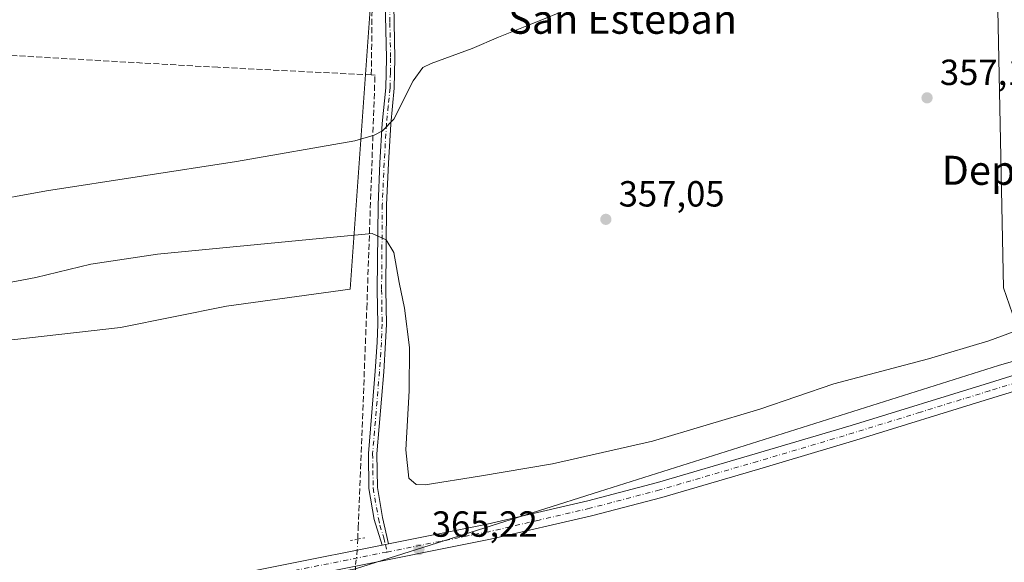
# Model space of a CAD drawing. Units: metres. Extents: x 625210 to 628683, y 4690228 to 4692603.
# Drawn here: x 626115 to 626386, y 4691445 to 4691595 of the extents above; entities that cross this region are included whole.
import ezdxf
from ezdxf.enums import TextEntityAlignment as Align

# ---------------------------------------------------------------- set-up
doc = ezdxf.new("R2010")
doc.units = ezdxf.units.M
doc.header["$MEASUREMENT"] = 0
for name, pattern in [('DGN Style 3', [2.307223458686699, 1.648016756204785, -0.6592067024819142]), ('DGN Style 4', [2.6384748266838614, 1.318413404963828, -0.6592067024819142, 0.001648016756204785, -0.6592067024819142]), ('DGN Style 5', [1.1536117293433497, 0.4944050268614355, -0.6592067024819142])]:
    doc.linetypes.add(name, pattern=pattern)
for name, color, linetype, lineweight in [('Camino Cxs', 7, 'Continuous', 0), ('Camino eje', 30, 'DGN Style 4', 13), ('Corriente artificial lineal', 4, 'DGN Style 3', 13), ('Corriente artificial lineal oculto', 135, 'DGN Style 4', 13), ('Cultivos herbáceos CxS', 92, 'Continuous', 0), ('Cultivos leñosos CxS', 92, 'Continuous', 0), ('Curva de nivel normal', 30, 'Continuous', 0), ('Pastizal CxS', 92, 'Continuous', 0), ('Pista no pavimentada Cxs', 111, 'Continuous', 0), ('Pista no pavimentada eje', 91, 'DGN Style 4', 0), ('Prado CxS', 92, 'Continuous', 0), ('Puente lineal', 2, 'DGN Style 5', 0), ('Punto de cota en terreno', 7, 'Continuous', 0), ('Rótulo de punto de cota en terreno', 7, 'Continuous', 0), ('Texto cartográfico', 7, 'Continuous', 0)]:
    doc.layers.add(name, color=color, linetype=linetype, lineweight=lineweight)
doc.styles.add('Style-Arial', font='txt')

# ---------------------------------------------------------------- blocks, each defined once
blk = doc.blocks.new('*U11')
at = {"layer": 'Cultivos herbáceos CxS', "color": 92, "linetype": 'Continuous', "lineweight": 0}
blk.add_polyline3d([(626102.3095000006, 4691424.1633, 364.6935999999987), (626126.6013000002, 4691428.024499999, 364.8833000000013), (626166.0980000002, 4691237.647700001, 364.741399999999), (626201.1561000004, 4691300.6645, 364.9615999999951), (626206.0387000004, 4691326.8465, 365.0139000000054), (626206.0482999999, 4691327.683900001, 365.0163999999932), (626207.3701, 4691443.5571, 365.133799999996), (626274.5018999996, 4691464.840500001, 364.2578999999969), (626384.3245000001, 4691499.5297, 362.6735999999946), (626392.2895000001, 4691501.858100001, 363.2440000000061)], dxfattribs=at)
blk = doc.blocks.new('5PATER')
at = {"layer": 'Prado CxS', "linetype": 'Continuous', "lineweight": 0}
h = blk.add_hatch(color=51, dxfattribs=at)
edge = h.paths.add_edge_path()
edge.add_ellipse((0, 0), major_axis=(-0.1095731443231308, -0.1110710700762829), ratio=0.9994222409660322, start_angle=0, end_angle=360)

msp = doc.modelspace()

# ---------------------------------------------------------------- linework, layer by layer
at = {"layer": 'Camino Cxs', "color": 7, "linetype": 'Continuous', "lineweight": 0, "extrusion": (-0.00178791826289292, 0.03202824533183103, 0.999485365000033), "elevation": 149504.1389489577, "flags": 128}
msp.add_lwpolyline([(-886727.5578145466, -4646850.26308069), (-886726.6753176108, -4646850.088506814), (-886725.7741752348, -4646850.010572049)], dxfattribs=at)
at = {"layer": 'Camino Cxs', "color": 7, "linetype": 'Continuous', "lineweight": 0}
for points in [[(626217.8201000001, 4691603.710100001, 352.2335000000021), (626218.2200999996, 4691584.2401, 353.0947000000015), (626218.0601000005, 4691575.9301, 354.062699999995), (626217.0800999999, 4691565.9901, 355.2137999999977), (626216.4200999998, 4691555.280099999, 356.5295000000042), (626215.9301000005, 4691543.770099999, 358.2520999999979), (626215.7301000003, 4691520.420100001, 362.1500999999989), (626215.8901000004, 4691510.920100001, 363.187699999995), (626215.6700999998, 4691505.860099999, 363.959400000007), (626215.1501000002, 4691497.8101, 365.3371000000043), (626213.2701000003, 4691475.2601, 364.1284000000014), (626213.4101, 4691465.940099999, 364.2655999999988), (626214.8201000001, 4691457.7301, 364.5727000000043), (626216.4568999996, 4691450.4615, 365.0243000000046), (626215.5855, 4691450.238100001, 365.0298999999941), (626214.6901000004, 4691450.110099999, 365.0323999999964), (626212.5301000001, 4691457.1801, 364.5418999999966), (626211.0601000005, 4691465.7301, 364.3993000000046), (626210.9101, 4691475.340100001, 364.3317999999999), (626212.8000999996, 4691497.9801, 364.3947999999946), (626213.3201000001, 4691505.9901, 364.2774999999965), (626213.5301000001, 4691510.950099999, 363.6288000000059), (626213.3800999997, 4691520.420100001, 362.8601999999955), (626213.5800999999, 4691543.8301, 358.3120000000054), (626214.0701000001, 4691555.4001, 356.3567999999942), (626214.7301000003, 4691566.1801, 355.0798000000068), (626215.7100999998, 4691576.0701, 354.050900000002), (626215.8601000002, 4691584.2401, 353.0359000000026), (626215.4700999996, 4691603.690099999, 352.2062000000006)], [(626214.6901000004, 4691450.110099999, 365.0323999999964), (626212.5301000001, 4691457.1801, 364.5418999999966), (626211.0601000005, 4691465.7301, 364.3993000000046), (626210.9101, 4691475.340100001, 364.3317999999999), (626212.8000999996, 4691497.9801, 364.3947999999946), (626213.3201000001, 4691505.9901, 364.2774999999965), (626213.5301000001, 4691510.950099999, 363.6288000000059), (626213.3800999997, 4691520.420100001, 362.8601999999955), (626213.5800999999, 4691543.8301, 358.3120000000054), (626214.0701000001, 4691555.4001, 356.3567999999942), (626214.7301000003, 4691566.1801, 355.0798000000068), (626215.7100999998, 4691576.0701, 354.050900000002), (626215.8601000002, 4691584.2401, 353.0359000000026), (626215.4700999996, 4691603.690099999, 352.2062000000006)], [(626217.8201000001, 4691603.710100001, 352.2335000000021), (626218.2200999996, 4691584.2401, 353.0947000000015), (626218.0601000005, 4691575.9301, 354.062699999995), (626217.0800999999, 4691565.9901, 355.2137999999977), (626216.4200999998, 4691555.280099999, 356.5295000000042), (626215.9301000005, 4691543.770099999, 358.2520999999979), (626215.7301000003, 4691520.420100001, 362.1500999999989), (626215.8901000004, 4691510.920100001, 363.187699999995), (626215.6700999998, 4691505.860099999, 363.959400000007), (626215.1501000002, 4691497.8101, 365.3371000000043), (626213.2701000003, 4691475.2601, 364.1284000000014), (626213.4101, 4691465.940099999, 364.2655999999988), (626214.8201000001, 4691457.7301, 364.5727000000043), (626216.4568999996, 4691450.4615, 365.0243000000046)]]:
    msp.add_polyline3d(points, dxfattribs=at)
at = {"layer": 'Camino eje', "color": 30, "linetype": 'DGN Style 4', "lineweight": 13}
msp.add_polyline3d([(626216.6451000003, 4691603.700099999, 352.2274999999936), (626216.8400999998, 4691593.975099999, 352.4363000000012), (626217.0401, 4691584.2401, 353.0246999999945), (626216.9650999998, 4691580.155099999, 353.4585999999982), (626216.8850999996, 4691576.0001, 353.9416000000056), (626216.3951000003, 4691571.030099999, 354.5342999999993), (626215.9051000001, 4691566.085100001, 355.1450999999943), (626215.5751, 4691560.6951, 355.7641000000003), (626215.2451, 4691555.340100001, 356.4437000000034), (626214.7550999997, 4691543.800100001, 358.2823999999964), (626214.5551000005, 4691520.420100001, 362.5050999999949), (626214.6300999997, 4691515.6851, 363.0706999999966), (626214.7100999998, 4691510.9351, 363.4082000000053), (626214.6001000004, 4691508.405099999, 363.6680000000051), (626214.4951, 4691505.925100001, 364.1166999999987), (626213.9751000004, 4691497.895099999, 364.8558000000049), (626212.0900999998, 4691475.300100001, 364.3138999999938), (626212.1601, 4691470.640100001, 364.3481999999931), (626212.2351000002, 4691465.835100001, 364.3941999999952), (626213.6750999996, 4691457.4551, 364.5558000000019), (626214.0950999996, 4691455.590100001, 364.6858000000066), (626215.1750999996, 4691452.0551, 364.9278999999952), (626215.5855, 4691450.238100001, 365.0298999999941), (626216.0453000005, 4691448.191099999, 365.1334000000061)], dxfattribs=at)
at = {"layer": 'Corriente artificial lineal', "color": 4, "linetype": 'DGN Style 3', "lineweight": 13}
for points in [[(626211.7301000003, 4691579.5801, 353.1324000000022), (626212.1700999998, 4691619.550100001, 351.2265999999945), (626212.0466999998, 4691623.6523, 351.1196999999956), (626212.4700999996, 4691637.4801, 349.3392000000022), (626217.0000999998, 4691872.530099999, 348.4309999999969), (626217.5500999996, 4691882.6501, 348.151199999993), (626220.5601000005, 4691897.670100001, 348.061600000001), (626225.3601000002, 4691915.9001, 346.9664000000048)], [(626211.7301000003, 4691579.5801, 353.1324000000022), (626169.5000999998, 4691581.6801, 352.179999999993), (626106.0500999996, 4691585.3101, 351.2385000000068), (626035.3201000001, 4691589.130100001, 349.9343999999983), (625898.0384000001, 4691596.3529, 351.4869999999937)], [(626207.9819999998, 4691451.7423, 364.6484000000055), (626208.1101000002, 4691454.850099999, 364.5158999999985), (626210.4801000003, 4691515.2601, 363.9496000000072), (626212.7401000002, 4691579.530099999, 353.1578000000009), (626211.7301000003, 4691579.5801, 353.1324000000022)]]:
    msp.add_polyline3d(points, dxfattribs=at)
at = {"layer": 'Corriente artificial lineal oculto', "color": 135, "linetype": 'DGN Style 4', "lineweight": 13}
msp.add_polyline3d([(626207.9819999998, 4691451.7423, 364.6484000000055), (626207.8585000001, 4691448.7448, 364.9545999999973), (626207.3650000002, 4691444.266000001, 365.1232000000018), (626207.2543000003, 4691441.267999999, 365.0234999999957)], dxfattribs=at)
at = {"layer": 'Cultivos herbáceos CxS', "color": 92, "linetype": 'Continuous', "lineweight": 0}
msp.add_polyline3d([(626392.2895000001, 4691501.858100001, 363.2440000000061), (626384.3245000001, 4691499.5297, 362.6735999999946), (626274.5018999996, 4691464.840500001, 364.2578999999969), (626207.3701, 4691443.5571, 365.133799999996)], dxfattribs=at)
at = {"layer": 'Cultivos leñosos CxS', "color": 92, "linetype": 'Continuous', "lineweight": 0}
for points in [[(626522.6825000001, 4691543.755899999, 364.5323000000063), (626493.5569000002, 4691619.2481, 363.6389999999956), (626490.7778000003, 4691626.4517, 363.5580000000046), (626465.1120999996, 4691692.9759, 356.3778000000021), (626462.3510999996, 4691700.135299999, 355.3197999999975), (626416.8448999999, 4691682.581700001, 353.3782999999967), (626411.6338999998, 4691680.571699999, 353.3659000000043), (626407.8787000002, 4691679.1231, 353.5100999999996), (626397.3885000005, 4691667.489900001, 354.6744000000036), (626385.6656999999, 4691654.4923, 356.3613000000041), (626383.0810000002, 4691651.626499999, 356.8977000000014), (626385.7514000004, 4691520.910900001, 356.9864999999991), (626392.2895000001, 4691501.858100001, 363.2440000000061)], [(626383.0810000002, 4691651.626499999, 356.8977000000014), (626385.7514000004, 4691520.910900001, 356.9864999999991), (626392.2895000001, 4691501.858100001, 363.2440000000061), (626384.3245000001, 4691499.5297, 362.6735999999946), (626274.5018999996, 4691464.840500001, 364.2578999999969), (626207.3701, 4691443.5571, 365.133799999996), (626142.7550999997, 4691431.131300001, 364.9961000000039), (626126.6013000002, 4691428.024499999, 364.8833000000013), (626102.3095000006, 4691424.1633, 364.6935999999987)], [(625885.6867000004, 4691595.7393, 351.5586999999941), (625983.5432000002, 4691587.983300001, 350.693299999999), (626035.6266999999, 4691588.251499999, 350.1542999999947), (626045.1107000001, 4691597.195499999, 349.4358999999968), (626213.2972999997, 4691624.7477, 351.1386000000057), (626205.9085999997, 4691520.6029, 363.6267999999982), (626171.9096999997, 4691515.885700001, 363.5298000000039), (626142.7197000004, 4691510.0167, 363.8516999999993), (626054.4787, 4691500.0317, 363.1248999999953), (625945.2834000001, 4691488.6677, 362.7437999999966), (625891.3387000002, 4691479.4945, 363.5516000000061), (625841.1360999999, 4691484.318700001, 359.0920999999944), (625841.1259000005, 4691484.312700001, 359.0923000000039), (625840.1759000003, 4691483.767899999, 359.0872999999993), (625822.1341000004, 4691473.419700001, 360.2339000000065), (625805.6659000004, 4691463.804500001, 363.8233000000037)], [(626054.4787, 4691500.0317, 363.1248999999953), (626142.7197000004, 4691510.0167, 363.8516999999993), (626171.9096999997, 4691515.885700001, 363.5298000000039), (626205.9085999997, 4691520.6029, 363.6267999999982), (626213.2972999997, 4691624.7477, 351.1386000000057)], [(626392.2895000001, 4691501.858100001, 363.2440000000061), (626384.3245000001, 4691499.5297, 362.6735999999946), (626274.5018999996, 4691464.840500001, 364.2578999999969), (626207.3701, 4691443.5571, 365.133799999996)]]:
    msp.add_polyline3d(points, dxfattribs=at)
at = {"layer": 'Curva de nivel normal', "color": 30, "linetype": 'Continuous', "lineweight": 0, "flags": 128}
for points, elevation in [([(626267.7800000003, 4691598.390100001), (626254.9800000006, 4691593.2401), (626246.7599999999, 4691590.020099999), (626239.5099999999, 4691586.850099999), (626228.1900000004, 4691582.770099999), (626225.9000000004, 4691581.610099999), (626223.2100000001, 4691577.9901), (626217.9400000004, 4691567.4001), (626214.8099999997, 4691564.1801), (626212.4800000006, 4691563.0001), (626207.1699999999, 4691561.4101), (626174.6399999997, 4691555.710100001), (626122.3600000005, 4691547.6501), (626068.0300000003, 4691537.7601)], 355), ([(626393.8600000005, 4691510.8201), (626381.7100000001, 4691506.340100001), (626365.0700000003, 4691501.4001), (626339.0099999999, 4691494.5001), (626318.7000000002, 4691487.520099999), (626289.1200000001, 4691478.6801), (626261.5800000001, 4691472.520099999), (626241.5099999999, 4691469.110099999), (626226.54, 4691466.710100001), (626224.0700000003, 4691466.780099999), (626222.0700000003, 4691468.550100001), (626221.2100000001, 4691476.360099999), (626222.1299999999, 4691492.540100001), (626222.2000000002, 4691504.4801), (626220.8200000003, 4691515.350099999), (626219.4299999997, 4691522.4001), (626217.9600000001, 4691530.6601), (626215.8099999997, 4691534.210100001), (626211.9400000004, 4691535.9301), (626197.5, 4691534.540100001), (626152.9100000003, 4691530.190099999), (626134.54, 4691527.5001), (626119.4000000004, 4691523.8101), (626099.9600000001, 4691520.110099999)], 360)]:
    msp.add_lwpolyline(points, dxfattribs=dict(at, elevation=elevation))
at = {"layer": 'Pastizal CxS', "color": 92, "linetype": 'Continuous', "lineweight": 0}
msp.add_polyline3d([(626522.6825000001, 4691543.755899999, 364.5323000000063), (626523.1347000003, 4691542.583699999, 364.5169000000024), (626522.1357000005, 4691537.250700001, 364.5298999999941), (626393.4188000001, 4691498.567500001, 364.4519), (626392.2895000001, 4691501.858100001, 363.2440000000061), (626385.7514000004, 4691520.910900001, 356.9864999999991), (626383.0810000002, 4691651.626499999, 356.8977000000014), (626385.6656999999, 4691654.4923, 356.3613000000041), (626397.3885000005, 4691667.489900001, 354.6744000000036), (626407.8787000002, 4691679.1231, 353.5100999999996), (626411.6338999998, 4691680.571699999, 353.3659000000043), (626416.8448999999, 4691682.581700001, 353.3782999999967), (626462.3510999996, 4691700.135299999, 355.3197999999975), (626465.1120999996, 4691692.9759, 356.3778000000021), (626490.7778000003, 4691626.4517, 363.5580000000046), (626493.5569000002, 4691619.2481, 363.6389999999956)], close=True, dxfattribs=at)
for points in [[(626522.6825000001, 4691543.755899999, 364.5323000000063), (626493.5569000002, 4691619.2481, 363.6389999999956), (626490.7778000003, 4691626.4517, 363.5580000000046), (626465.1120999996, 4691692.9759, 356.3778000000021), (626462.3510999996, 4691700.135299999, 355.3197999999975), (626416.8448999999, 4691682.581700001, 353.3782999999967), (626411.6338999998, 4691680.571699999, 353.3659000000043), (626407.8787000002, 4691679.1231, 353.5100999999996), (626397.3885000005, 4691667.489900001, 354.6744000000036), (626385.6656999999, 4691654.4923, 356.3613000000041), (626383.0810000002, 4691651.626499999, 356.8977000000014), (626385.7514000004, 4691520.910900001, 356.9864999999991), (626392.2895000001, 4691501.858100001, 363.2440000000061)], [(626213.2972999997, 4691624.7477, 351.1386000000057), (626205.9085999997, 4691520.6029, 363.6267999999982), (626171.9096999997, 4691515.885700001, 363.5298000000039), (626142.7197000004, 4691510.0167, 363.8516999999993), (626054.4787, 4691500.0317, 363.1248999999953), (625945.2834000001, 4691488.6677, 362.7437999999966), (625891.3387000002, 4691479.4945, 363.5516000000061), (625841.1360999999, 4691484.318700001, 359.0920999999944), (625841.1259000005, 4691484.312700001, 359.0923000000039), (625840.1759000003, 4691483.767899999, 359.0872999999993), (625822.1341000004, 4691473.419700001, 360.2339000000065), (625805.6659000004, 4691463.804500001, 363.8233000000037), (625793.5427000001, 4691475.1787, 363.9195000000037), (625770.6078000005, 4691489.038699999, 363.821100000001), (625748.3492999999, 4691494.6415, 363.5939999999973), (625741.0521000001, 4691495.488500001, 363.4841000000015), (625727.3761, 4691497.0757, 363.1128000000026), (625703.8847000003, 4691495.0485, 363.604800000001), (625692.3768999996, 4691497.592700001, 363.5440999999992), (625683.4994999999, 4691499.555500001, 363.4284999999945), (625670.1838999996, 4691502.499500001, 363.4682999999932), (625656.2141000006, 4691501.7927, 363.7762999999977)], [(625885.6867000004, 4691595.7393, 351.5586999999941), (625983.5432000002, 4691587.983300001, 350.693299999999), (626035.6266999999, 4691588.251499999, 350.1542999999947), (626045.1107000001, 4691597.195499999, 349.4358999999968), (626213.2972999997, 4691624.7477, 351.1386000000057), (626205.9085999997, 4691520.6029, 363.6267999999982), (626171.9096999997, 4691515.885700001, 363.5298000000039), (626142.7197000004, 4691510.0167, 363.8516999999993), (626054.4787, 4691500.0317, 363.1248999999953), (625945.2834000001, 4691488.6677, 362.7437999999966), (625891.3387000002, 4691479.4945, 363.5516000000061), (625841.1360999999, 4691484.318700001, 359.0920999999944), (625841.1259000005, 4691484.312700001, 359.0923000000039), (625840.1759000003, 4691483.767899999, 359.0872999999993), (625822.1341000004, 4691473.419700001, 360.2339000000065), (625805.6659000004, 4691463.804500001, 363.8233000000037)]]:
    msp.add_polyline3d(points, dxfattribs=at)
at = {"layer": 'Pista no pavimentada Cxs', "color": 111, "linetype": 'Continuous', "lineweight": 0, "extrusion": (-0.00178791826289292, 0.03202824533183103, 0.999485365000033), "elevation": 149504.1389489577, "flags": 128}
msp.add_lwpolyline([(-886727.5578145466, -4646850.26308069), (-886726.6753176108, -4646850.088506814), (-886725.7741752348, -4646850.010572049)], dxfattribs=at)
at = {"layer": 'Pista no pavimentada Cxs', "color": 111, "linetype": 'Continuous', "lineweight": 0}
for points in [[(626216.4568999996, 4691450.4615, 365.0243000000046), (626243.5800999999, 4691455.880100001, 364.9241999999941), (626271.3201000001, 4691462.3101, 364.8257000000012), (626290.5401, 4691467.370100001, 364.9070999999968), (626317.4101, 4691475.210100001, 364.9231), (626343.8400999998, 4691483.0701, 364.811400000006), (626381.8501000004, 4691494.8201, 364.679099999994), (626395.3300999999, 4691498.9801, 364.7185999999929), (626513.5701000001, 4691534.390100001, 364.9226000000053), (626517.1300999997, 4691535.8201, 364.6998000000021)], [(626487.1501000002, 4691521.9901, 364.9726999999984), (626396.5900999998, 4691494.880100001, 364.8162000000011), (626381.9200999998, 4691490.340100001, 364.7495999999956), (626345.0800999999, 4691478.960100001, 365.4686999999976), (626318.6300999997, 4691471.090100001, 365.3600000000006), (626291.6901000004, 4691463.2301, 364.8184999999939), (626272.3501000004, 4691458.140100001, 364.7739000000001), (626244.4901000002, 4691451.690099999, 364.9049999999988), (626162.1300999997, 4691435.220100001, 364.952099999995), (626149.7100999998, 4691433.110099999, 364.9634999999981)], [(626094.8701, 4691427.5701, 364.7249000000011), (626129.3101000005, 4691434.0101, 364.8479999999981), (626161.3501000004, 4691439.450099999, 364.9278000000049), (626214.6901000004, 4691450.110099999, 365.0323999999964), (626215.5855, 4691450.238100001, 365.0298999999941), (626216.4568999996, 4691450.4615, 365.0243000000046), (626243.5800999999, 4691455.880100001, 364.9241999999941), (626271.3201000001, 4691462.3101, 364.8257000000012), (626290.5401, 4691467.370100001, 364.9070999999968), (626317.4101, 4691475.210100001, 364.9231), (626343.8400999998, 4691483.0701, 364.811400000006), (626381.8501000004, 4691494.8201, 364.679099999994), (626395.3300999999, 4691498.9801, 364.7185999999929)], [(626396.5900999998, 4691494.880100001, 364.8162000000011), (626381.9200999998, 4691490.340100001, 364.7495999999956), (626345.0800999999, 4691478.960100001, 365.4686999999976), (626318.6300999997, 4691471.090100001, 365.3600000000006), (626291.6901000004, 4691463.2301, 364.8184999999939), (626272.3501000004, 4691458.140100001, 364.7739000000001), (626244.4901000002, 4691451.690099999, 364.9049999999988), (626162.1300999997, 4691435.220100001, 364.952099999995), (626149.7100999998, 4691433.110099999, 364.9634999999981), (626136.5800999999, 4691430.890100001, 365.2090999999928), (626130.2770999996, 4691429.815300001, 365.016300000003), (626129.0349000003, 4691429.5865, 364.9704999999958), (626095.6700999998, 4691423.350099999, 365.0599999999977)], [(625752.1300999997, 4691361.690099999, 364.374100000001), (625756.9001000002, 4691363.220100001, 364.3028000000049), (625764.9101, 4691365.0801, 364.2332000000025), (625780.7100999998, 4691367.790100001, 364.1533000000054), (625794.0401, 4691370.0801, 364.1247000000003), (625831.8601000002, 4691376.450099999, 364.0325000000012), (625861.7401000002, 4691382.220100001, 364.0190000000002), (625885.5900999998, 4691386.7601, 364.097299999994), (625934.2901, 4691396.610099999, 364.2023999999947), (626094.8701, 4691427.5701, 364.7249000000011), (626129.3101000005, 4691434.0101, 364.8479999999981), (626161.3501000004, 4691439.450099999, 364.9278000000049), (626214.6901000004, 4691450.110099999, 365.0323999999964)]]:
    msp.add_polyline3d(points, dxfattribs=at)
at = {"layer": 'Pista no pavimentada eje', "color": 91, "linetype": 'DGN Style 4', "lineweight": 0}
for points in [[(626498.2072999999, 4691527.545299999, 364.9597000000067), (626418.6001000004, 4691503.7075, 364.9109000000026), (626395.9600999998, 4691496.9301, 364.7940999999992), (626389.2200999996, 4691494.850099999, 364.767200000002), (626381.8850999996, 4691492.5801, 364.7415000000037), (626362.8800999997, 4691486.7051, 364.9896000000008), (626344.4600999998, 4691481.015100001, 365.0610000000015), (626318.0201000003, 4691473.1501, 365.0647000000026), (626291.1151000002, 4691465.300100001, 364.8617999999988), (626271.8350999998, 4691460.225099999, 364.7942000000039), (626257.9051000001, 4691457.0001, 364.8543999999966), (626244.0351, 4691453.7851, 364.9489999999932), (626230.7451, 4691451.130100001, 364.9615999999951), (626216.0453000005, 4691448.191099999, 365.1334000000061)], [(626216.0453000005, 4691448.191099999, 365.1334000000061), (626180.9008999999, 4691441.1643, 365.0739999999932), (626161.7401000002, 4691437.335100001, 365.0531000000047), (626155.5301000001, 4691436.280099999, 364.9701000000059), (626141.9423000002, 4691433.975500001, 364.9492999999929)]]:
    msp.add_polyline3d(points, dxfattribs=at)
at = {"layer": 'Puente lineal', "color": 2, "linetype": 'DGN Style 5', "lineweight": 0, "extrusion": (-0.0007109472133643308, -0.0001420843158841653, 0.999999737183019), "elevation": -746.9215769822474, "flags": 128}
msp.add_lwpolyline([(626206.12193925, 4691451.291529557), (626210.0443403202, 4691452.075429564)], dxfattribs=at)

# ---------------------------------------------------------------- block references
at = {"layer": 'Cultivos herbáceos CxS', "color": 92, "linetype": 'Continuous', "lineweight": 0}
msp.add_blockref('*U11', (0, 0), dxfattribs=at)
at = {"layer": 'Punto de cota en terreno', "color": 7, "linetype": 'Continuous', "lineweight": 0, "xscale": 10, "yscale": 10, "zscale": 10}
for p in [(626364.6900000004, 4691573.27, 357.1000000000058), (626276.2800000003, 4691539.810000001, 357.0500000000029), (626224.8300000001, 4691448.869999999, 365.2200000000012)]:
    msp.add_blockref('5PATER', p, dxfattribs=at)

# ---------------------------------------------------------------- texts
at = {"layer": 'Rótulo de punto de cota en terreno', "color": 7, "linetype": 'Continuous', "lineweight": 0, "style": 'Style-Arial'}
for s, p in [('357,1', (626368.2177999998, 4691576.797800001)), ('357,05', (626279.8077999996, 4691543.3378)), ('365,22', (626228.3578000005, 4691452.397800001))]:
    msp.add_text(s, height=7.000000000000002, dxfattribs=at).set_placement(p)
at = {"layer": 'Texto cartográfico', "color": 7, "linetype": 'Continuous', "lineweight": 0, "style": 'Style-Arial'}
for s, p in [('San Esteban', (626280.8992012196, 4691594.91015)), ('Depósito de los Frailes', (626425.9020682927, 4691553.3168))]:
    msp.add_text(s, height=8, dxfattribs=at).set_placement(p, align=Align.MIDDLE_CENTER)

doc.saveas('drawing.dxf')
